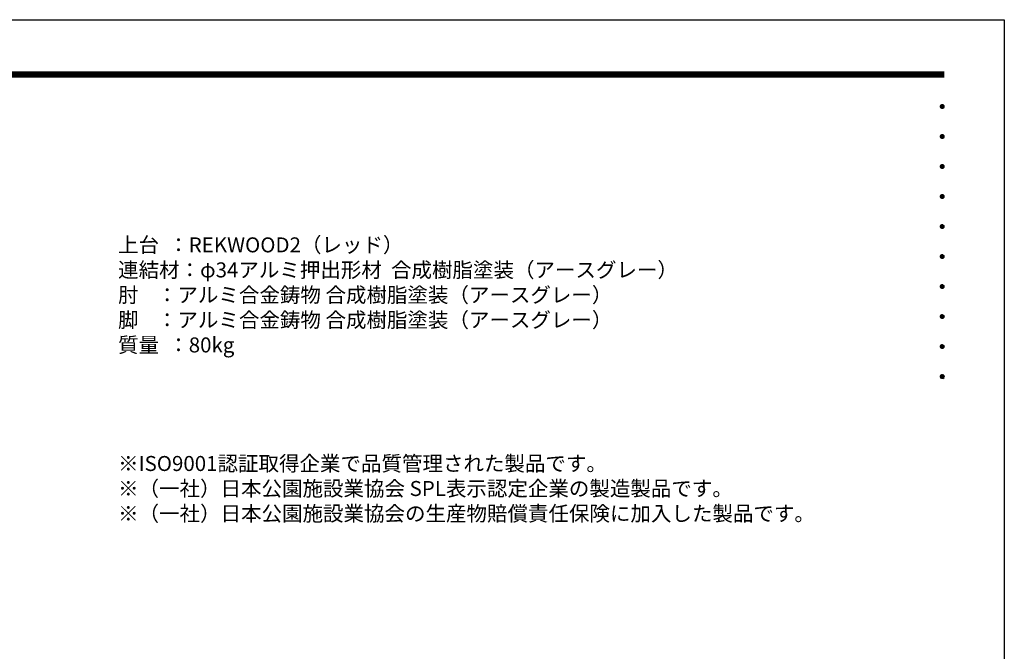
# Model space of a CAD drawing. Extents: x 0 to 6300, y 0 to 4455.
# Drawn here: x 3350 to 6300, y 2561 to 4455 of the extents above; entities that cross this region are included whole.
import ezdxf
from ezdxf.enums import TextEntityAlignment as Align

# ---------------------------------------------------------------- set-up
doc = ezdxf.new("R2010")
doc.units = 0
doc.header["$LTSCALE"] = 4.5
doc.layers.get('0').update_dxf_attribs({"linetype": 'CONTINUOUS'})
doc.layers.get('DEFPOINTS').update_dxf_attribs({"linetype": 'CONTINUOUS'})
doc.layers.add('P_3TEXT', color=60, linetype='CONTINUOUS', lineweight=15)
doc.layers.add('P_5DRAWFRAME', color=104, linetype='CONTINUOUS')
doc.styles.add('BIGFONT', font='simplex.shx', dxfattribs={"bigfont": 'bigfont.shx'})

# ---------------------------------------------------------------- blocks, each defined once
blk = doc.blocks.new('DFP3')
at = {"color": 0}
for p, q in [((21.5, 286.6), (408, 286.6)), ((21.5, 286.55), (408, 286.55)), ((21.5, 286.5), (408, 286.5)), ((21.5, 286.45), (408, 286.45)), ((21.5, 286.4), (408, 286.4)), ((408, 286.35), (21.5, 286.35)), ((21.5, 286.3), (408, 286.3)), ((408, 286.25), (21.5, 286.25)), ((21.5, 286.2), (408, 286.2)), ((408, 286.15), (21.5, 286.15)), ((21.5, 286.1), (408, 286.1)), ((21.5, 286.05), (408, 286.05)), ((21.5, 286), (408, 286)), ((21.5, 285.95), (408, 285.95)), ((21.5, 285.9), (408, 285.9)), ((21.5, 285.85), (408, 285.85)), ((21.5, 285.8), (408, 285.8)), ((21.5, 285.75), (408, 285.75)), ((21.5, 285.7), (408, 285.7)), ((408, 285.65), (21.5, 285.65)), ((21.5, 285.6), (408, 285.6)), ((407.2, 279.65), (407.6, 280.05)), ((407.2, 279.65), (407.6, 279.25)), ((407.21, 279.73), (407.52, 280.04)), ((407.21, 279.58), (407.67, 280.04)), ((407.21, 279.72), (407.67, 279.26)), ((407.21, 279.57), (407.52, 279.26)), ((407.22, 279.53), (407.72, 280.03)), ((407.22, 279.77), (407.72, 279.27)), ((407.24, 279.48), (407.77, 280.01)), ((407.24, 279.82), (407.77, 279.29)), ((407.25, 279.84), (407.41, 280)), ((407.25, 279.46), (407.41, 279.3)), ((407.26, 279.43), (407.82, 279.99)), ((407.26, 279.87), (407.82, 279.31)), ((407.29, 279.39), (407.86, 279.96)), ((407.29, 279.91), (407.86, 279.34)), ((407.33, 279.94), (407.89, 279.38)), ((407.33, 279.36), (407.89, 279.92)), ((407.37, 279.98), (407.93, 279.42)), ((407.37, 279.32), (407.93, 279.88)), ((407.41, 280), (407.95, 279.46)), ((407.41, 279.3), (407.95, 279.84)), ((407.46, 280.03), (407.98, 279.51)), ((407.46, 279.27), (407.98, 279.79)), ((407.52, 280.04), (407.99, 279.57)), ((407.52, 279.26), (407.99, 279.73)), ((407.58, 280.05), (408, 279.63)), ((407.58, 279.25), (408, 279.67)), ((407.65, 280.05), (408, 279.7)), ((407.65, 279.25), (408, 279.6)), ((407.75, 280.02), (407.97, 279.8)), ((407.75, 279.28), (407.97, 279.5)), ((407.2, 273.65), (407.6, 274.05)), ((407.2, 273.65), (407.6, 273.25)), ((407.21, 273.73), (407.52, 274.04)), ((407.21, 273.58), (407.67, 274.04)), ((407.21, 273.72), (407.67, 273.26)), ((407.21, 273.57), (407.52, 273.26)), ((407.22, 273.53), (407.72, 274.03)), ((407.22, 273.77), (407.72, 273.27)), ((407.24, 273.48), (407.77, 274.01)), ((407.24, 273.82), (407.77, 273.29)), ((407.25, 273.84), (407.41, 274)), ((407.25, 273.46), (407.41, 273.3)), ((407.26, 273.43), (407.82, 273.99)), ((407.26, 273.87), (407.82, 273.31)), ((407.29, 273.39), (407.86, 273.96)), ((407.29, 273.91), (407.86, 273.34)), ((407.33, 273.94), (407.89, 273.38)), ((407.33, 273.36), (407.89, 273.92)), ((407.37, 273.98), (407.93, 273.42)), ((407.37, 273.32), (407.93, 273.88)), ((407.41, 274), (407.95, 273.46)), ((407.41, 273.3), (407.95, 273.84)), ((407.46, 274.03), (407.98, 273.51)), ((407.46, 273.27), (407.98, 273.79)), ((407.52, 274.04), (407.99, 273.57)), ((407.52, 273.26), (407.99, 273.73)), ((407.58, 274.05), (408, 273.63)), ((407.58, 273.25), (408, 273.67)), ((407.65, 274.05), (408, 273.7)), ((407.65, 273.25), (408, 273.6)), ((407.75, 274.02), (407.97, 273.8)), ((407.75, 273.28), (407.97, 273.5)), ((407.2, 267.65), (407.6, 268.05)), ((407.2, 267.65), (407.6, 267.25)), ((407.21, 267.73), (407.52, 268.04)), ((407.21, 267.58), (407.67, 268.04)), ((407.21, 267.72), (407.67, 267.26)), ((407.21, 267.57), (407.52, 267.26)), ((407.22, 267.53), (407.72, 268.03)), ((407.22, 267.77), (407.72, 267.27)), ((407.24, 267.48), (407.77, 268.01)), ((407.24, 267.82), (407.77, 267.29)), ((407.25, 267.84), (407.41, 268)), ((407.25, 267.46), (407.41, 267.3)), ((407.26, 267.43), (407.82, 267.99)), ((407.26, 267.87), (407.82, 267.31)), ((407.29, 267.39), (407.86, 267.96)), ((407.29, 267.91), (407.86, 267.34)), ((407.33, 267.94), (407.89, 267.38)), ((407.33, 267.36), (407.89, 267.92)), ((407.37, 267.98), (407.93, 267.42)), ((407.37, 267.32), (407.93, 267.88)), ((407.41, 268), (407.95, 267.46)), ((407.41, 267.3), (407.95, 267.84)), ((407.46, 268.03), (407.98, 267.51)), ((407.46, 267.27), (407.98, 267.79)), ((407.52, 268.04), (407.99, 267.57)), ((407.52, 267.26), (407.99, 267.73)), ((407.58, 268.05), (408, 267.63)), ((407.58, 267.25), (408, 267.67)), ((407.65, 268.05), (408, 267.7)), ((407.65, 267.25), (408, 267.6)), ((407.75, 268.02), (407.97, 267.8)), ((407.75, 267.28), (407.97, 267.5)), ((407.2, 261.65), (407.6, 262.05)), ((407.2, 261.65), (407.6, 261.25)), ((407.21, 261.73), (407.52, 262.04)), ((407.21, 261.58), (407.67, 262.04)), ((407.21, 261.72), (407.67, 261.26)), ((407.21, 261.57), (407.52, 261.26)), ((407.22, 261.53), (407.72, 262.03)), ((407.22, 261.77), (407.72, 261.27)), ((407.24, 261.48), (407.77, 262.01)), ((407.24, 261.82), (407.77, 261.29)), ((407.25, 261.84), (407.41, 262)), ((407.26, 261.43), (407.82, 261.99)), ((407.26, 261.87), (407.82, 261.31)), ((407.29, 261.39), (407.86, 261.96)), ((407.29, 261.91), (407.86, 261.34)), ((407.33, 261.94), (407.89, 261.38)), ((407.33, 261.36), (407.89, 261.92)), ((407.37, 261.98), (407.93, 261.42)), ((407.37, 261.32), (407.93, 261.88)), ((407.41, 262), (407.95, 261.46)), ((407.41, 261.3), (407.95, 261.84)), ((407.46, 262.03), (407.98, 261.51)), ((407.46, 261.27), (407.98, 261.79)), ((407.52, 262.04), (407.99, 261.57)), ((407.52, 261.26), (407.99, 261.73)), ((407.58, 262.05), (408, 261.63)), ((407.58, 261.25), (408, 261.67)), ((407.65, 262.05), (408, 261.7)), ((407.65, 261.25), (408, 261.6)), ((407.75, 262.02), (407.97, 261.8)), ((407.25, 261.46), (407.41, 261.3)), ((407.75, 261.28), (407.97, 261.5)), ((407.2, 255.65), (407.6, 256.05)), ((407.2, 255.65), (407.6, 255.25)), ((407.21, 255.73), (407.52, 256.04)), ((407.21, 255.58), (407.67, 256.04)), ((407.21, 255.72), (407.67, 255.26)), ((407.22, 255.53), (407.72, 256.03)), ((407.22, 255.77), (407.72, 255.27)), ((407.24, 255.48), (407.77, 256.01)), ((407.24, 255.82), (407.77, 255.29)), ((407.25, 255.84), (407.41, 256)), ((407.26, 255.43), (407.82, 255.99)), ((407.26, 255.87), (407.82, 255.31)), ((407.29, 255.39), (407.86, 255.96)), ((407.29, 255.91), (407.86, 255.34)), ((407.33, 255.94), (407.89, 255.38)), ((407.33, 255.36), (407.89, 255.92)), ((407.37, 255.98), (407.93, 255.42)), ((407.37, 255.32), (407.93, 255.88)), ((407.41, 256), (407.95, 255.46)), ((407.41, 255.3), (407.95, 255.84)), ((407.46, 256.03), (407.98, 255.51)), ((407.46, 255.27), (407.98, 255.79)), ((407.52, 256.04), (407.99, 255.57)), ((407.52, 255.26), (407.99, 255.73)), ((407.58, 256.05), (408, 255.63)), ((407.58, 255.25), (408, 255.67)), ((407.65, 256.05), (408, 255.7)), ((407.75, 256.02), (407.97, 255.8)), ((407.21, 255.57), (407.52, 255.26)), ((407.25, 255.46), (407.41, 255.3)), ((407.65, 255.25), (408, 255.6)), ((407.75, 255.28), (407.97, 255.5)), ((407.2, 249.65), (407.6, 250.05)), ((407.21, 249.73), (407.52, 250.04)), ((407.21, 249.58), (407.67, 250.04)), ((407.22, 249.53), (407.72, 250.03)), ((407.22, 249.77), (407.72, 249.27)), ((407.24, 249.48), (407.77, 250.01)), ((407.24, 249.82), (407.77, 249.29)), ((407.25, 249.84), (407.41, 250)), ((407.26, 249.43), (407.82, 249.99)), ((407.26, 249.87), (407.82, 249.31)), ((407.29, 249.39), (407.86, 249.96)), ((407.29, 249.91), (407.86, 249.34)), ((407.33, 249.94), (407.89, 249.38)), ((407.33, 249.36), (407.89, 249.92)), ((407.37, 249.98), (407.93, 249.42)), ((407.37, 249.32), (407.93, 249.88)), ((407.41, 250), (407.95, 249.46)), ((407.41, 249.3), (407.95, 249.84)), ((407.46, 250.03), (407.98, 249.51)), ((407.46, 249.27), (407.98, 249.79)), ((407.52, 250.04), (407.99, 249.57)), ((407.52, 249.26), (407.99, 249.73)), ((407.58, 250.05), (408, 249.63)), ((407.65, 250.05), (408, 249.7)), ((407.75, 250.02), (407.97, 249.8)), ((407.2, 249.65), (407.6, 249.25)), ((407.21, 249.72), (407.67, 249.26)), ((407.21, 249.57), (407.52, 249.26)), ((407.25, 249.46), (407.41, 249.3)), ((407.58, 249.25), (408, 249.67)), ((407.65, 249.25), (408, 249.6)), ((407.75, 249.28), (407.97, 249.5)), ((407.2, 243.65), (407.6, 244.05)), ((407.21, 243.73), (407.52, 244.04)), ((407.21, 243.58), (407.67, 244.04)), ((407.22, 243.53), (407.72, 244.03)), ((407.24, 243.48), (407.77, 244.01)), ((407.25, 243.84), (407.41, 244)), ((407.26, 243.43), (407.82, 243.99)), ((407.26, 243.87), (407.82, 243.31)), ((407.29, 243.39), (407.86, 243.96)), ((407.29, 243.91), (407.86, 243.34)), ((407.33, 243.94), (407.89, 243.38)), ((407.33, 243.36), (407.89, 243.92)), ((407.37, 243.98), (407.93, 243.42)), ((407.37, 243.32), (407.93, 243.88)), ((407.41, 244), (407.95, 243.46)), ((407.41, 243.3), (407.95, 243.84)), ((407.46, 244.03), (407.98, 243.51)), ((407.52, 244.04), (407.99, 243.57)), ((407.58, 244.05), (408, 243.63)), ((407.65, 244.05), (408, 243.7)), ((407.75, 244.02), (407.97, 243.8)), ((407.2, 243.65), (407.6, 243.25)), ((407.21, 243.72), (407.67, 243.26)), ((407.21, 243.57), (407.52, 243.26)), ((407.22, 243.77), (407.72, 243.27)), ((407.24, 243.82), (407.77, 243.29)), ((407.25, 243.46), (407.41, 243.3)), ((407.46, 243.27), (407.98, 243.79)), ((407.52, 243.26), (407.99, 243.73)), ((407.58, 243.25), (408, 243.67)), ((407.65, 243.25), (408, 243.6)), ((407.75, 243.28), (407.97, 243.5)), ((407.2, 237.65), (407.6, 238.05)), ((407.21, 237.73), (407.52, 238.04)), ((407.21, 237.58), (407.67, 238.04)), ((407.22, 237.53), (407.72, 238.03)), ((407.24, 237.48), (407.77, 238.01)), ((407.25, 237.84), (407.41, 238)), ((407.26, 237.43), (407.82, 237.99)), ((407.29, 237.39), (407.86, 237.96)), ((407.33, 237.94), (407.89, 237.38)), ((407.37, 237.98), (407.93, 237.42)), ((407.41, 238), (407.95, 237.46)), ((407.46, 238.03), (407.98, 237.51)), ((407.52, 238.04), (407.99, 237.57)), ((407.58, 238.05), (408, 237.63)), ((407.65, 238.05), (408, 237.7)), ((407.75, 238.02), (407.97, 237.8)), ((407.2, 237.65), (407.6, 237.25)), ((407.21, 237.72), (407.67, 237.26)), ((407.21, 237.57), (407.52, 237.26)), ((407.22, 237.77), (407.72, 237.27)), ((407.24, 237.82), (407.77, 237.29)), ((407.25, 237.46), (407.41, 237.3)), ((407.26, 237.87), (407.82, 237.31)), ((407.29, 237.91), (407.86, 237.34)), ((407.33, 237.36), (407.89, 237.92)), ((407.37, 237.32), (407.93, 237.88)), ((407.41, 237.3), (407.95, 237.84)), ((407.46, 237.27), (407.98, 237.79)), ((407.52, 237.26), (407.99, 237.73)), ((407.58, 237.25), (408, 237.67)), ((407.65, 237.25), (408, 237.6)), ((407.75, 237.28), (407.97, 237.5)), ((407.2, 231.65), (407.6, 232.05)), ((407.21, 231.73), (407.52, 232.04)), ((407.21, 231.58), (407.67, 232.04)), ((407.22, 231.53), (407.72, 232.03)), ((407.52, 232.04), (407.99, 231.57)), ((407.58, 232.05), (408, 231.63)), ((407.65, 232.05), (408, 231.7)), ((407.2, 231.65), (407.6, 231.25)), ((407.21, 231.72), (407.67, 231.26)), ((407.21, 231.57), (407.52, 231.26)), ((407.22, 231.77), (407.72, 231.27)), ((407.24, 231.48), (407.77, 232.01)), ((407.24, 231.82), (407.77, 231.29)), ((407.25, 231.84), (407.41, 232)), ((407.25, 231.46), (407.41, 231.3)), ((407.26, 231.43), (407.82, 231.99)), ((407.26, 231.87), (407.82, 231.31)), ((407.29, 231.39), (407.86, 231.96)), ((407.29, 231.91), (407.86, 231.34)), ((407.33, 231.94), (407.89, 231.38)), ((407.33, 231.36), (407.89, 231.92)), ((407.37, 231.98), (407.93, 231.42)), ((407.37, 231.32), (407.93, 231.88)), ((407.41, 232), (407.95, 231.46)), ((407.41, 231.3), (407.95, 231.84)), ((407.46, 232.03), (407.98, 231.51)), ((407.46, 231.27), (407.98, 231.79)), ((407.52, 231.26), (407.99, 231.73)), ((407.58, 231.25), (408, 231.67)), ((407.65, 231.25), (408, 231.6)), ((407.75, 232.02), (407.97, 231.8)), ((407.75, 231.28), (407.97, 231.5)), ((407.2, 225.65), (407.6, 226.05)), ((407.2, 225.65), (407.6, 225.25)), ((407.21, 225.73), (407.52, 226.04)), ((407.21, 225.58), (407.67, 226.04)), ((407.21, 225.72), (407.67, 225.26)), ((407.21, 225.57), (407.52, 225.26)), ((407.22, 225.53), (407.72, 226.03)), ((407.22, 225.77), (407.72, 225.27)), ((407.24, 225.48), (407.77, 226.01)), ((407.24, 225.82), (407.77, 225.29)), ((407.25, 225.84), (407.41, 226)), ((407.25, 225.46), (407.41, 225.3)), ((407.26, 225.43), (407.82, 225.99)), ((407.26, 225.87), (407.82, 225.31)), ((407.29, 225.39), (407.86, 225.96)), ((407.29, 225.91), (407.86, 225.34)), ((407.33, 225.94), (407.89, 225.38)), ((407.33, 225.36), (407.89, 225.92)), ((407.37, 225.98), (407.93, 225.42)), ((407.37, 225.32), (407.93, 225.88)), ((407.41, 226), (407.95, 225.46)), ((407.41, 225.3), (407.95, 225.84)), ((407.46, 226.03), (407.98, 225.51)), ((407.46, 225.27), (407.98, 225.79)), ((407.52, 226.04), (407.99, 225.57)), ((407.52, 225.26), (407.99, 225.73)), ((407.58, 226.05), (408, 225.63)), ((407.58, 225.25), (408, 225.67)), ((407.65, 226.05), (408, 225.7)), ((407.65, 225.25), (408, 225.6)), ((407.75, 226.02), (407.97, 225.8)), ((407.75, 225.28), (407.97, 225.5))]:
    blk.add_line(p, q, dxfattribs=at)
at = {"layer": 'DEFPOINTS', "color": 0}
for p, q in [((0, 297), (420, 297)), ((420, 297), (420, 0))]:
    blk.add_line(p, q, dxfattribs=at)
at = {"color": 83, "ltscale": 0.5, "style": 'BIGFONT', "flags": 8}
for tag, p in [('REV04', (26.47, 27.61)), ('REV03', (26.47, 21.7)), ('REV02', (26.47, 15.58)), ('REV01', (26.47, 10.33))]:
    blk.add_attdef(tag, text='', height=2, dxfattribs=at).set_placement(p, align=Align.BOTTOM_LEFT)
for tag, p in [('REVD4', (80.98, 27.61)), ('R4D', (92.67, 27.61)), ('R4C', (101.8, 27.61)), ('R4A', (110.92, 27.61)), ('REVD3', (80.98, 21.7)), ('R3D', (92.67, 21.7)), ('R3C', (101.8, 21.7)), ('R3A', (110.92, 21.7)), ('REVD2', (80.98, 15.58)), ('R2D', (92.67, 15.58)), ('R2C', (101.8, 15.58)), ('R2A', (110.92, 15.58)), ('REVD1', (80.98, 10.33)), ('R1D', (92.67, 10.33)), ('R1C', (101.8, 10.33)), ('R1A', (110.92, 10.33))]:
    blk.add_attdef(tag, text='', height=2, dxfattribs=at).set_placement(p, align=Align.BOTTOM_CENTER)
at = {"color": 83, "style": 'BIGFONT'}
for tag, height, p in [('PROJECT1', 4, (283.38, 25.6)), ('DATE', 3, (344.68, 25.84)), ('SCALE', 3, (379.68, 25.84)), ('PROJECT2', 4, (284.2, 17.84)), ('PROJECT3', 4, (284.2, 10.57)), ('DWGNO', 3, (358.68, 10.57))]:
    blk.add_attdef(tag, text='', height=height, dxfattribs=at).set_placement(p, align=Align.BOTTOM_CENTER)

msp = doc.modelspace()

# ---------------------------------------------------------------- block references
at = {"layer": 'P_5DRAWFRAME', "xscale": 15, "yscale": 15, "zscale": 15}
msp.add_blockref('DFP3', (0, 0), dxfattribs=at)

# ---------------------------------------------------------------- texts
at = {"layer": 'P_3TEXT', "char_height": 45, "attachment_point": 1, "style": 'BIGFONT'}
for s, insert in [('上台  ：REKWOOD2（レッド）\\P連結材：φ34アルミ押出形材  合成樹脂塗装（アースグレー）\\P肘    ：アルミ合金鋳物 合成樹脂塗装（アースグレー）\\P脚    ：アルミ合金鋳物 合成樹脂塗装（アースグレー）\\P質量  ：80kg', (3645.22, 3802.2)), ('※ISO9001認証取得企業で品質管理された製品です。\\P※（一社）日本公園施設業協会 SPL表示認定企業の製造製品です。\\P※（一社）日本公園施設業協会の生産物賠償責任保険に加入した製品です。', (3645.22, 3146.66))]:
    msp.add_mtext(s, dxfattribs=dict(at, insert=insert))

doc.saveas('drawing.dxf')
